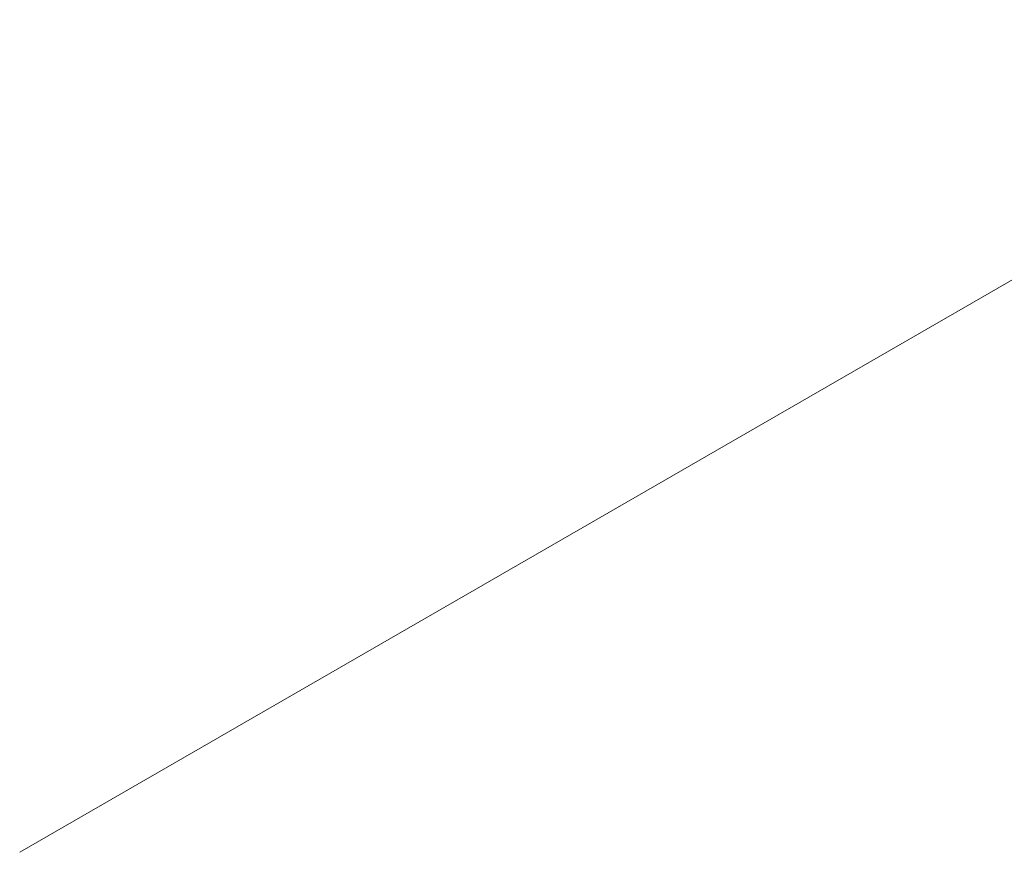
# Model space of a CAD drawing. Units: millimetres. Extents: x -3120 to 4440, y -3086 to 4440.
# Drawn here: x -2655 to -1748, y -1559 to -791 of the extents above; entities that cross this region are included whole.
import ezdxf

# ---------------------------------------------------------------- set-up
doc = ezdxf.new("R2010")
doc.units = ezdxf.units.MM
doc.layers.add('steinplatte', color=4, linetype='Continuous', lineweight=20)
doc.layers.add('steinplatte @ 1536', color=4, linetype='Continuous', lineweight=20)
doc.styles.add('ISOCPEUR-0.300', font='isocpeur.ttf', dxfattribs={"height": 0.3})
doc.dimstyles.new('Dim-Style 9', dxfattribs={"dimtxt": 0.18, "dimasz": 1, "dimexe": 0.5, "dimexo": 0.5, "dimgap": 0.1, "dimtad": 1, "dimdec": 1, "dimzin": 0, "dimdsep": 46, "dimtxsty": 'ISOCPEUR-0.300', "dimblk": 'ORIGIN2', "dimcen": 0.09, "dimclrd": 3, "dimclre": 3, "dimclrt": 3, "dimadec": 0, "dimazin": 0, "dimtfac": 1, "dimtdec": 4, "dimtmove": 0, "dimatfit": 1, "dimfxl": 1, "dimtolj": 1, "dimtzin": 0, "dimlwd": 5, "dimlwe": 5, "dimarcsym": 0})

# ---------------------------------------------------------------- blocks, each defined once
blk = doc.blocks.new('_Origin2')
at = {"color": 0, "linetype": 'ByBlock', "lineweight": -2}
blk.add_line((-0.5, 0), (-1, 0), dxfattribs=at)
for radius in [0.5, 0.25]:
    blk.add_circle((0, 0), radius, dxfattribs=at)
blk = doc.blocks.new('*D278')
at = {"layer": 'Defpoints', "color": 0}
for p in [(12.24, -7.24), (0.22, -14.17), (17.63, -16.59)]:
    blk.add_point(p, dxfattribs=at)
at = {"layer": 'steinplatte', "color": 3, "linetype": 'Continuous', "lineweight": 5}
for p, q in [((1348.07, 751.03), (3623.11, 2063.66)), ((5.62, -23.52), (17.63, -16.59)), ((384.03, -679.39), (389.43, -688.74)), ((396.05, -672.45), (401.44, -681.81)), ((-1324.82, -791.14), (-2655.25, -1558.75))]:
    blk.add_line(p, q, dxfattribs=at)
at = {"layer": 'steinplatte', "color": 3, "lineweight": 5, "xscale": 1536, "yscale": 1536, "zscale": 1536}
for p, rotation in [((17.63, -16.59), 209.9835362047024), ((5.62, -23.52), 29.98353620470239)]:
    blk.add_blockref('_Origin2', p, dxfattribs=dict(at, rotation=rotation))
at = {"layer": 'steinplatte', "color": 3, "insert": (2958.91, 2123.76), "char_height": 460.8, "attachment_point": 5, "rotation": 29.98354, "style": 'ISOCPEUR-0.300'}
blk.add_mtext('\\A1;139', dxfattribs=at)
blk = doc.blocks.new('*U321')
at = {"layer": 'steinplatte @ 1536'}
dim = blk.add_linear_dim(base=(17.63, -16.59), p1=(0.22, -14.17), p2=(12.24, -7.24), angle=29.98354, text='139', dimstyle='Dim-Style 9', override={"dimscale": 1536}, dxfattribs=at)
dim.commit()
dim.dimension.update_dxf_attribs({"geometry": '*D278', "text_midpoint": (2958.91, 2123.76)})

msp = doc.modelspace()

# ---------------------------------------------------------------- block references
at = {"layer": 'steinplatte'}
msp.add_blockref('*U321', (0, 0), dxfattribs=at)

doc.saveas('drawing.dxf')
